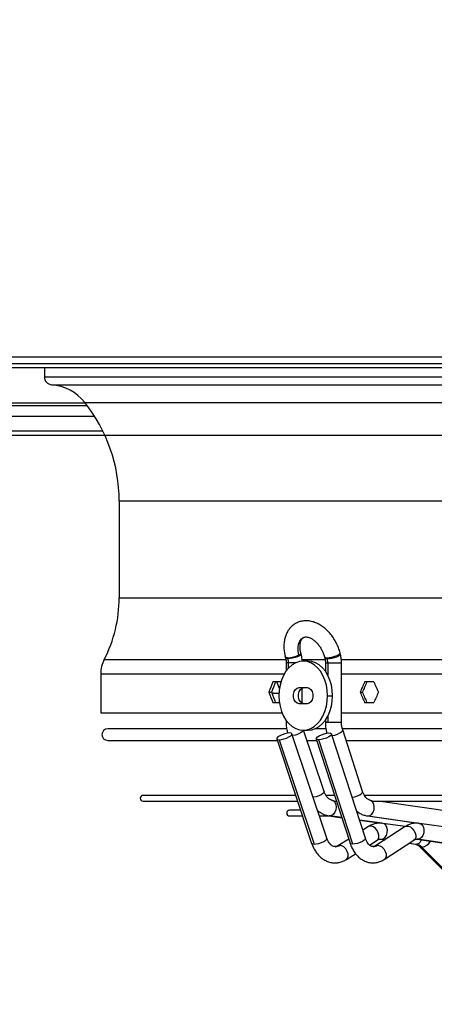
# Model space of a CAD drawing. Units: millimetres. Extents: x 5 to 414, y 3 to 291.
# Drawn here: x 106 to 113, y 140 to 158 of the extents above; entities that cross this region are included whole.
import ezdxf

# ---------------------------------------------------------------- set-up
doc = ezdxf.new("R2010")
doc.units = ezdxf.units.MM
doc.layers.add('GEOMETRY', color=7, linetype='Continuous')
doc.styles.add('SLDTEXTSTYLE0', font='TXT', dxfattribs={"width": 0.605})
doc.dimstyles.new('SLDDIMSTYLE4', dxfattribs={"dimtxt": 5.136637, "dimasz": 3.5, "dimexe": 0, "dimexo": 0.0625, "dimgap": 1.284159, "dimtad": 1, "dimdec": 0, "dimlfac": 25, "dimrnd": 1e-09, "dimzin": 12, "dimdsep": 46, "dimtxsty": 'SLDTEXTSTYLE0', "dimsah": 1, "dimcen": 0.09, "dimadec": 0, "dimazin": 3, "dimtol": 1, "dimtp": 2, "dimtm": 2, "dimtfac": 1, "dimtdec": 0, "dimtmove": 0, "dimatfit": 0, "dimfxl": 0, "dimfrac": 2, "dimtolj": 1, "dimarcsym": 0})

# ---------------------------------------------------------------- blocks, each defined once
blk = doc.blocks.new('_D_7')
at = {"layer": 'GEOMETRY'}
for p, q in [((326.422, 179.815), (326.422, 189.693)), ((53.005, 179.815), (327.422, 179.815)), ((326.422, 179.815), (326.422, 150.335)), ((52.846, 150.335), (327.422, 150.335)), ((326.422, 150.335), (326.422, 140.457))]:
    blk.add_line(p, q, dxfattribs=at)
for points in [[(326.422, 179.815), (327.212, 184.951), (325.632, 184.951)], [(326.422, 150.335), (325.632, 145.198), (327.212, 145.198)]]:
    blk.add_solid(points, dxfattribs=at)
at = {"layer": 'GEOMETRY', "char_height": 5.2917, "attachment_point": 1, "rotation": 90, "style": 'SLDTEXTSTYLE0'}
for s, insert in [('±2', (319.601, 168.064)), ('737', (319.601, 154.32))]:
    blk.add_mtext(s, dxfattribs=dict(at, insert=insert))

msp = doc.modelspace()

# ---------------------------------------------------------------- linework, layer by layer
at = {"color": 7, "linetype": 'Continuous', "lineweight": 25}
for p, q in [((97.297, 151.695), (143.217, 151.695)), ((97.257, 151.515), (143.257, 151.515)), ((143.217, 151.575), (97.297, 151.575)), ((106.217, 151.515), (106.217, 151.352)), ((97.757, 150.855), (106.958, 150.855)), ((85.283, 150.415), (107.231, 150.415)), ((107.517, 149.196), (107.517, 147.515)), ((110.679, 146.538), (110.674, 146.557)), ((111.361, 146.538), (111.356, 146.557)), ((110.403, 146.487), (110.408, 146.468)), ((110.418, 146.387), (110.418, 146.243)), ((110.449, 146.455), (110.444, 146.474)), ((110.459, 146.387), (110.457, 146.387)), ((110.8, 146.415), (110.715, 146.415)), ((111.085, 146.487), (111.09, 146.468)), ((111.1, 146.387), (111.1, 146.239)), ((111.129, 146.474), (111.134, 146.455)), ((111.141, 146.387), (111.143, 146.387)), ((111.38, 145.355), (111.38, 146.387)), ((107.197, 146.196), (107.197, 145.515)), ((110.319, 146.055), (110.186, 146.055)), ((110.305, 145.937), (110.259, 146.055)), ((111.942, 146.055), (111.783, 146.055)), ((110.12, 145.875), (110.166, 145.875)), ((110.201, 145.856), (110.168, 145.86)), ((110.201, 145.856), (110.284, 145.856)), ((110.644, 145.955), (110.786, 145.955)), ((110.698, 145.682), (110.698, 145.948)), ((111.139, 145.815), (111.224, 145.815)), ((111.704, 145.875), (111.742, 145.875)), ((110.186, 145.695), (110.299, 145.695)), ((110.786, 145.675), (110.644, 145.675)), ((111.783, 145.695), (111.942, 145.695)), ((107.197, 145.515), (110.348, 145.515)), ((111.38, 145.515), (129.134, 145.515)), ((110.418, 145.387), (110.418, 145.355)), ((111.1, 145.391), (111.1, 145.355)), ((110.428, 145.239), (107.317, 145.239)), ((111.128, 143.34), (110.52, 145.153)), ((110.715, 145.215), (110.8, 145.215)), ((111.078, 144.151), (110.721, 145.215)), ((111.107, 145.239), (110.919, 145.239)), ((111.796, 143.339), (111.208, 145.151)), ((120.257, 145.239), (111.391, 145.239)), ((111.748, 144.15), (111.401, 145.221)), ((107.317, 145.039), (110.263, 145.039)), ((110.255, 145.064), (110.862, 143.251)), ((110.296, 145.049), (110.904, 143.236)), ((110.78, 145.039), (110.95, 145.039)), ((110.942, 145.065), (111.53, 143.252)), ((111.575, 143.236), (110.987, 145.049)), ((111.459, 145.039), (120.257, 145.039)), ((110.583, 144.083), (107.932, 144.083)), ((107.932, 143.983), (110.617, 143.983)), ((111.26, 144.083), (111.106, 144.083)), ((111.266, 143.983), (111.293, 143.983)), ((120.257, 144.083), (111.774, 144.083)), ((111.929, 143.983), (120.257, 143.983)), ((113.632, 143.75), (112.019, 143.983)), ((110.669, 143.827), (110.479, 143.827)), ((110.479, 143.727), (110.703, 143.727)), ((110.998, 143.727), (111.175, 143.727)), ((111.169, 143.728), (111.385, 143.697)), ((111.694, 143.654), (112.079, 143.6)), ((111.83, 143.728), (112.711, 143.6)), ((112.49, 143.544), (112.1, 143.598)), ((113.322, 143.513), (112.734, 143.598)), ((111.852, 143.544), (111.75, 143.48)), ((112.488, 143.542), (111.971, 143.208)), ((111.506, 143.326), (111.318, 143.209)), ((111.866, 143.222), (112.001, 143.306)), ((112.061, 143.321), (112.131, 143.311)), ((112.124, 142.973), (112.64, 143.307)), ((112.555, 143.252), (112.668, 143.236)), ((112.694, 143.321), (113.282, 143.236)), ((113.292, 143.235), (112.704, 143.321)), ((112.735, 143.199), (113.21, 142.723)), ((112.775, 143.184), (113.25, 142.708)), ((111.467, 142.972), (111.625, 143.071))]:
    msp.add_line(p, q, dxfattribs=at)
at = {"color": 8, "linetype": 'Continuous', "lineweight": 25}
for p, q in [((106.217, 151.352), (134.297, 151.352)), ((106.345, 151.212), (134.168, 151.212)), ((106.929, 150.893), (97.757, 150.893)), ((106.917, 150.907), (133.596, 150.907)), ((97.757, 150.668), (107.088, 150.668)), ((107.517, 149.196), (132.997, 149.196)), ((107.517, 147.515), (132.997, 147.515)), ((107.257, 146.443), (110.41, 146.443)), ((110.457, 146.387), (110.418, 146.387)), ((110.457, 146.292), (110.457, 146.387)), ((110.587, 146.387), (110.459, 146.387)), ((110.69, 146.443), (111.095, 146.443)), ((111.1, 146.387), (111.141, 146.387)), ((111.143, 146.387), (111.38, 146.387)), ((111.143, 146.387), (111.143, 146.169)), ((111.372, 146.443), (129.142, 146.443)), ((107.197, 146.196), (110.387, 146.196)), ((111.38, 146.196), (129.134, 146.196)), ((110.443, 145.355), (110.418, 145.355)), ((111.1, 145.355), (111.143, 145.355)), ((111.143, 145.461), (111.143, 145.355)), ((111.143, 145.355), (111.38, 145.355)), ((111.178, 143.727), (111.168, 143.728)), ((111.385, 143.698), (111.178, 143.727)), ((112.089, 143.599), (111.694, 143.655)), ((111.83, 143.728), (111.84, 143.727)), ((111.84, 143.727), (112.722, 143.599)), ((112.063, 143.321), (112.07, 143.321)), ((112.07, 143.321), (112.132, 143.312)), ((112.556, 143.253), (112.678, 143.235)), ((112.704, 143.321), (112.695, 143.321))]:
    msp.add_line(p, q, dxfattribs=at)
at = {"color": 8, "linetype": 'Continuous', "lineweight": 25, "flags": 128}
for points in [[(110.638, 146.522), (110.626, 146.589), (110.625, 146.653), (110.635, 146.711), (110.656, 146.761), (110.687, 146.801), (110.722, 146.826)], [(110.679, 146.538), (110.679, 146.535), (110.671, 146.522), (110.65, 146.507), (110.616, 146.491), (110.575, 146.477), (110.531, 146.465), (110.488, 146.458), (110.451, 146.455)], [(110.674, 146.557), (110.675, 146.556), (110.673, 146.548), (110.666, 146.54), (110.654, 146.531), (110.638, 146.522)], [(111.129, 146.474), (111.169, 146.477), (111.215, 146.486), (111.262, 146.499), (111.304, 146.515), (111.335, 146.531), (111.353, 146.547), (111.356, 146.557)], [(111.134, 146.455), (111.172, 146.458), (111.215, 146.466), (111.259, 146.478), (111.3, 146.492), (111.333, 146.508), (111.354, 146.523), (111.361, 146.536), (111.361, 146.538)], [(110.444, 146.474), (110.416, 146.477), (110.404, 146.486), (110.403, 146.487)], [(110.449, 146.455), (110.422, 146.458), (110.409, 146.466), (110.408, 146.468)], [(111.085, 146.487), (111.089, 146.482), (111.098, 146.478), (111.111, 146.475), (111.129, 146.474)], [(111.09, 146.468), (111.091, 146.465), (111.105, 146.458), (111.132, 146.455)], [(110.719, 145.215), (110.716, 145.207), (110.698, 145.188), (110.666, 145.167), (110.625, 145.148), (110.579, 145.132), (110.534, 145.122), (110.531, 145.121)], [(111.218, 145.122), (111.219, 145.122), (111.264, 145.132), (111.31, 145.148), (111.351, 145.167), (111.382, 145.188), (111.399, 145.207), (111.401, 145.221)], [(111.078, 144.151), (111.075, 144.136), (111.057, 144.117), (111.025, 144.096), (110.984, 144.077), (110.938, 144.061), (110.893, 144.051), (110.89, 144.051)], [(111.565, 144.051), (111.566, 144.051), (111.612, 144.061), (111.658, 144.077), (111.698, 144.096), (111.729, 144.117), (111.746, 144.136), (111.748, 144.15)], [(112.07, 143.321), (112.104, 143.329), (112.135, 143.353), (112.16, 143.39), (112.174, 143.436), (112.178, 143.484), (112.17, 143.529), (112.151, 143.567), (112.123, 143.591), (112.1, 143.598)], [(112.734, 143.598), (112.757, 143.591), (112.786, 143.567), (112.806, 143.529), (112.814, 143.484), (112.811, 143.436), (112.796, 143.39), (112.771, 143.353), (112.739, 143.329), (112.704, 143.321)], [(112.001, 143.306), (112.019, 143.324), (112.03, 143.355), (112.031, 143.394), (112.02, 143.435), (111.999, 143.476), (111.97, 143.511), (111.936, 143.537), (111.901, 143.551), (111.869, 143.551), (111.852, 143.544)], [(112.488, 143.542), (112.508, 143.551), (112.541, 143.551), (112.577, 143.537), (112.611, 143.511), (112.64, 143.476), (112.661, 143.435), (112.672, 143.394), (112.67, 143.355), (112.658, 143.324), (112.64, 143.307)], [(110.862, 143.251), (110.862, 143.25), (110.876, 143.24), (110.904, 143.236)], [(110.904, 143.236), (110.943, 143.24), (110.988, 143.25), (111.034, 143.266), (111.075, 143.285), (111.107, 143.306), (111.125, 143.325), (111.128, 143.34)], [(111.575, 143.236), (111.545, 143.24), (111.531, 143.25), (111.53, 143.252)], [(111.796, 143.339), (111.794, 143.325), (111.777, 143.306), (111.747, 143.285), (111.706, 143.266), (111.66, 143.25), (111.614, 143.24), (111.575, 143.236)], [(112.05, 143.322), (112.057, 143.322), (112.07, 143.321)], [(112.684, 143.322), (112.691, 143.322), (112.704, 143.321)], [(111.351, 143.218), (111.32, 143.21), (111.318, 143.209)], [(111.467, 142.972), (111.487, 142.992), (111.497, 143.026), (111.495, 143.068), (111.481, 143.112), (111.456, 143.154), (111.423, 143.188), (111.387, 143.21), (111.351, 143.218)], [(111.971, 143.208), (111.976, 143.21), (112.008, 143.218)], [(112.008, 143.218), (112.044, 143.21), (112.082, 143.188), (112.115, 143.154), (112.14, 143.112), (112.154, 143.068), (112.155, 143.026), (112.143, 142.992), (112.124, 142.973)], [(112.735, 143.198), (112.745, 143.191), (112.775, 143.184)]]:
    msp.add_lwpolyline(points, dxfattribs=at)
at = {"color": 7, "linetype": 'Continuous', "lineweight": 25, "flags": 128}
for points in [[(111.139, 145.815), (111.134, 145.909), (111.119, 146), (111.093, 146.087), (111.058, 146.168), (111.015, 146.239), (110.965, 146.3), (110.908, 146.35), (110.846, 146.386), (110.782, 146.408), (110.715, 146.415), (110.649, 146.408), (110.584, 146.386), (110.523, 146.35), (110.466, 146.3), (110.415, 146.239), (110.372, 146.168), (110.337, 146.087), (110.312, 146), (110.296, 145.909), (110.291, 145.815)], [(111.224, 145.815), (111.219, 145.909), (111.204, 146), (111.178, 146.087), (111.143, 146.168), (111.1, 146.239), (111.049, 146.3), (110.993, 146.35), (110.931, 146.386), (110.866, 146.408), (110.8, 146.415)], [(110.291, 145.815), (110.296, 145.721), (110.312, 145.63), (110.337, 145.543), (110.372, 145.462), (110.415, 145.391), (110.466, 145.33), (110.523, 145.28), (110.584, 145.244), (110.649, 145.222), (110.715, 145.215), (110.782, 145.222), (110.846, 145.244), (110.908, 145.28), (110.965, 145.33), (111.015, 145.391), (111.058, 145.462), (111.093, 145.543), (111.119, 145.63), (111.134, 145.721), (111.139, 145.815)], [(110.644, 145.675), (110.611, 145.683), (110.581, 145.708), (110.559, 145.745), (110.547, 145.791), (110.547, 145.839), (110.559, 145.885), (110.581, 145.922), (110.611, 145.947), (110.644, 145.955)], [(110.729, 145.675), (110.695, 145.683), (110.666, 145.708), (110.644, 145.745), (110.632, 145.791), (110.632, 145.839), (110.644, 145.885), (110.666, 145.922), (110.695, 145.947), (110.729, 145.955)], [(110.786, 145.955), (110.82, 145.947), (110.85, 145.922), (110.872, 145.885), (110.883, 145.839), (110.883, 145.791), (110.872, 145.745), (110.85, 145.708), (110.82, 145.683), (110.786, 145.675)], [(110.8, 145.215), (110.866, 145.222), (110.931, 145.244), (110.993, 145.28), (111.049, 145.33), (111.1, 145.391), (111.143, 145.462), (111.178, 145.543), (111.204, 145.63), (111.219, 145.721), (111.224, 145.815)], [(110.479, 145.167), (110.44, 145.164), (110.395, 145.154), (110.349, 145.138), (110.308, 145.119), (110.276, 145.098), (110.258, 145.079), (110.255, 145.063), (110.269, 145.053), (110.296, 145.049)], [(110.296, 145.049), (110.335, 145.053), (110.38, 145.063), (110.426, 145.079), (110.468, 145.098), (110.499, 145.119), (110.517, 145.138), (110.52, 145.154), (110.507, 145.164), (110.479, 145.167)], [(110.987, 145.049), (110.958, 145.053), (110.943, 145.063), (110.944, 145.079), (110.961, 145.098), (110.991, 145.119), (111.032, 145.138), (111.078, 145.154), (111.123, 145.164), (111.163, 145.167)], [(111.163, 145.167), (111.192, 145.164), (111.207, 145.154), (111.206, 145.138), (111.189, 145.119), (111.159, 145.098), (111.118, 145.079), (111.072, 145.063), (111.026, 145.053), (110.987, 145.049)], [(111.241, 143.991), (111.265, 143.964), (111.281, 143.926), (111.286, 143.881), (111.281, 143.835), (111.265, 143.792), (111.241, 143.757), (111.211, 143.735), (111.178, 143.727)], [(111.84, 143.727), (111.874, 143.735), (111.906, 143.758), (111.931, 143.793), (111.946, 143.836), (111.951, 143.883), (111.945, 143.928), (111.927, 143.966), (111.901, 143.993)]]:
    msp.add_lwpolyline(points, dxfattribs=at)
at = {"color": 7, "linetype": 'Continuous', "lineweight": 25}
for centre, radius, start, end in [((106.357, 151.352), 0.14, 180, 265.2198), ((106.277, 150.395), 0.82, 38.6248, 85.2198), ((104.777, 149.196), 2.74, 0, 38.6248), ((105.177, 147.515), 2.34, 332.734, 0), ((110.428, 146.956), 0.483, 271.9629, 295.8159), ((107.737, 146.196), 0.54, 152.734, 180), ((110.451, 146.655), 0.2, 269.545, 270.0018), ((110.184, 146.387), 0.275, 359.9142, 14.3), ((111.132, 146.665), 0.209, 270.0017, 270.4447), ((110.866, 146.387), 0.275, 359.9142, 14.3), ((107.317, 145.139), 0.1, 90, 270), ((107.932, 144.033), 0.05, 90, 270), ((110.479, 143.777), 0.05, 90, 270), ((112.65, 143.065), 0.172, 43.5839, 80.8098)]:
    msp.add_arc(centre, radius, start, end, dxfattribs=at)
at = {"color": 8, "linetype": 'Continuous', "lineweight": 25}
for centre, radius, start, end in [((112.668, 143.343), 0.107, 270.4997, 342.07), ((112.746, 143.387), 0.205, 278.0974, 330.9634), ((111.268, 143.346), 0.153, 270.6368, 302.9902), ((111.927, 143.338), 0.145, 270.697, 303.9743)]:
    msp.add_arc(centre, radius, start, end, dxfattribs=at)
at = {"color": 7, "linetype": 'Continuous', "lineweight": 25}
for centre, major_axis, ratio, start_param, end_param in [((120.257, 146.235), (9.946, 22.303), 0.379473, 1.746395, 1.754353), ((120.257, 146.235), (9.901, 22.201), 0.379473, 1.746432, 1.754426), ((120.257, 146.235), (-9.946, 22.303), 0.379473, 1.411113, 1.411566), ((120.257, 146.235), (11.15, 22.365), 0.30407, 1.729197, 1.737155), ((120.257, 146.235), (11.098, 22.262), 0.30407, 1.729234, 1.737228), ((120.257, 146.235), (-11.15, 22.365), 0.30407, 1.428311, 1.436268), ((120.257, 145.515), (-9.946, 22.303), 0.379473, 1.38724, 1.395198), ((120.257, 145.515), (-9.901, 22.201), 0.379473, 1.387166, 1.395161), ((120.257, 145.515), (-11.15, 22.365), 0.30407, 1.404438, 1.412396), ((120.257, 145.515), (-11.098, 22.262), 0.30407, 1.404364, 1.412359), ((120.257, 145.515), (11.15, 22.365), 0.30407, 1.705324, 1.713282)]:
    msp.add_ellipse(centre, major_axis=major_axis, ratio=ratio, start_param=start_param, end_param=end_param, dxfattribs=at)
for points, knots in [([(111.356, 146.557), (111.352, 146.572), (111.34, 146.616), (111.313, 146.687), (111.272, 146.767), (111.224, 146.842), (111.169, 146.911), (111.107, 146.972), (111.04, 147.024), (110.969, 147.066), (110.894, 147.096), (110.819, 147.114), (110.745, 147.117), (110.674, 147.107), (110.609, 147.084), (110.55, 147.05), (110.499, 147.006), (110.457, 146.953), (110.423, 146.893), (110.398, 146.824), (110.383, 146.75), (110.378, 146.67), (110.383, 146.588), (110.393, 146.526), (110.402, 146.493), (110.403, 146.487)], [0, 0, 0, 0, 0.025957, 0.073151, 0.120347, 0.167628, 0.215055, 0.262714, 0.310657, 0.358853, 0.407011, 0.454664, 0.501266, 0.54647, 0.590329, 0.633245, 0.675752, 0.718344, 0.761593, 0.805878, 0.851297, 0.897655, 0.944597, 0.989613, 1, 1, 1, 1]), ([(110.674, 146.557), (110.672, 146.567), (110.665, 146.597), (110.659, 146.645), (110.659, 146.697), (110.667, 146.742), (110.679, 146.778), (110.695, 146.803), (110.709, 146.818), (110.719, 146.823), (110.723, 146.825)], [0, 0, 0, 0, 0.070101, 0.208149, 0.344878, 0.480429, 0.616005, 0.753921, 0.900021, 1, 1, 1, 1]), ([(110.723, 146.825), (110.726, 146.827), (110.734, 146.832), (110.753, 146.836), (110.782, 146.835), (110.817, 146.826), (110.857, 146.808), (110.9, 146.78), (110.943, 146.742), (110.984, 146.695), (111.02, 146.642), (111.051, 146.584), (111.073, 146.532), (111.082, 146.499), (111.085, 146.487)], [0, 0, 0, 0, 0.043418, 0.144734, 0.233988, 0.318705, 0.408868, 0.497651, 0.586433, 0.675742, 0.765651, 0.855939, 0.946269, 1, 1, 1, 1]), ([(110.697, 146.415), (110.697, 146.421), (110.696, 146.452), (110.69, 146.494), (110.681, 146.528), (110.679, 146.538)], [0, 0, 0, 0, 0.126139, 0.757106, 1, 1, 1, 1]), ([(111.38, 146.387), (111.38, 146.402), (111.379, 146.443), (111.372, 146.494), (111.363, 146.528), (111.361, 146.538)], [0, 0, 0, 0, 0.28851, 0.802238, 1, 1, 1, 1]), ([(110.408, 146.468), (110.41, 146.461), (110.415, 146.439), (110.418, 146.411), (110.418, 146.391), (110.418, 146.387)], [0, 0, 0, 0, 0.288608, 0.851928, 1, 1, 1, 1]), ([(111.09, 146.468), (111.092, 146.461), (111.097, 146.439), (111.1, 146.411), (111.1, 146.391), (111.1, 146.387)], [0, 0, 0, 0, 0.288608, 0.851928, 1, 1, 1, 1]), ([(110.418, 145.355), (110.418, 145.339), (110.419, 145.295), (110.427, 145.23), (110.44, 145.184), (110.445, 145.164)], [0, 0, 0, 0, 0.242667, 0.678731, 1, 1, 1, 1]), ([(111.1, 145.355), (111.1, 145.339), (111.101, 145.295), (111.109, 145.231), (111.121, 145.184), (111.126, 145.164)], [0, 0, 0, 0, 0.241521, 0.67784, 1, 1, 1, 1]), ([(111.401, 145.221), (111.398, 145.229), (111.39, 145.255), (111.382, 145.3), (111.381, 145.338), (111.38, 145.355)], [0, 0, 0, 0, 0.207575, 0.626328, 1, 1, 1, 1]), ([(111.202, 144.006), (111.2, 144.006), (111.192, 144.008), (111.174, 144.016), (111.147, 144.035), (111.12, 144.065), (111.096, 144.105), (111.084, 144.136), (111.078, 144.151)], [0, 0, 0, 0, 0.036741, 0.242659, 0.431253, 0.632204, 0.82599, 1, 1, 1, 1]), ([(111.866, 144.006), (111.864, 144.006), (111.857, 144.008), (111.841, 144.014), (111.816, 144.032), (111.79, 144.062), (111.766, 144.101), (111.754, 144.134), (111.748, 144.15)], [0, 0, 0, 0, 0.04495, 0.245744, 0.429564, 0.625268, 0.814526, 1, 1, 1, 1]), ([(111.202, 144.006), (111.202, 144.006), (111.208, 144.005), (111.218, 144.001), (111.23, 143.996), (111.237, 143.993), (111.241, 143.991)], [0, 0, 0, 0, 0.05893, 0.493255, 0.770815, 1, 1, 1, 1]), ([(111.241, 143.991), (111.244, 143.99), (111.25, 143.987), (111.257, 143.985), (111.262, 143.984), (111.266, 143.983), (111.268, 143.983), (111.268, 143.984)], [0, 0, 0, 0, 0.35003, 0.522758, 0.691456, 0.860682, 1, 1, 1, 1]), ([(111.865, 144.004), (111.87, 144.004), (111.881, 144.002), (111.894, 143.996), (111.901, 143.993)], [0, 0, 0, 0, 0.444932, 1, 1, 1, 1]), ([(111.901, 143.993), (111.905, 143.991), (111.911, 143.988), (111.919, 143.986), (111.925, 143.984), (111.929, 143.983), (111.932, 143.983), (111.933, 143.984), (111.933, 143.984)], [0, 0, 0, 0, 0.322845, 0.48437, 0.639338, 0.796955, 0.955164, 1, 1, 1, 1]), ([(110.966, 143.824), (110.985, 143.808), (111.023, 143.777), (111.087, 143.747), (111.136, 143.733), (111.163, 143.729), (111.169, 143.728)], [0, 0, 0, 0, 0.318828, 0.63737, 0.922645, 1, 1, 1, 1]), ([(111.641, 143.816), (111.657, 143.804), (111.691, 143.775), (111.75, 143.747), (111.799, 143.733), (111.825, 143.729), (111.83, 143.728)], [0, 0, 0, 0, 0.281757, 0.62107, 0.922418, 1, 1, 1, 1]), ([(112.1, 143.598), (112.085, 143.6), (112.048, 143.604), (111.988, 143.598), (111.923, 143.581), (111.878, 143.56), (111.856, 143.546), (111.852, 143.544)], [0, 0, 0, 0, 0.174993, 0.435513, 0.694698, 0.948478, 1, 1, 1, 1]), ([(112.734, 143.598), (112.719, 143.6), (112.682, 143.604), (112.623, 143.598), (112.56, 143.581), (112.515, 143.56), (112.493, 143.545), (112.488, 143.542)], [0, 0, 0, 0, 0.175197, 0.432719, 0.68871, 0.940724, 1, 1, 1, 1]), ([(110.862, 143.251), (110.867, 143.237), (110.882, 143.196), (110.914, 143.134), (110.959, 143.068), (111.013, 143.012), (111.073, 142.967), (111.138, 142.935), (111.206, 142.916), (111.275, 142.911), (111.342, 142.919), (111.407, 142.938), (111.447, 142.96), (111.467, 142.972)], [0, 0, 0, 0, 0.0553087, 0.1543175, 0.2537296, 0.3527373, 0.4505027, 0.5462281, 0.6395616, 0.7307787, 0.8206532, 0.9100111, 1, 1, 1, 1]), ([(111.269, 143.194), (111.265, 143.194), (111.253, 143.193), (111.234, 143.2), (111.208, 143.215), (111.181, 143.24), (111.155, 143.276), (111.138, 143.312), (111.13, 143.334), (111.128, 143.34)], [0, 0, 0, 0, 0.09843, 0.284692, 0.450812, 0.608819, 0.776972, 0.942529, 1, 1, 1, 1]), ([(111.53, 143.252), (111.535, 143.238), (111.549, 143.197), (111.579, 143.135), (111.624, 143.069), (111.677, 143.012), (111.736, 142.967), (111.8, 142.935), (111.867, 142.916), (111.935, 142.911), (112, 142.919), (112.065, 142.939), (112.104, 142.961), (112.124, 142.973)], [0, 0, 0, 0, 0.055022, 0.154193, 0.25392, 0.353326, 0.451418, 0.547212, 0.640256, 0.730868, 0.819954, 0.908467, 1, 1, 1, 1]), ([(111.928, 143.194), (111.925, 143.194), (111.915, 143.193), (111.899, 143.199), (111.875, 143.212), (111.85, 143.236), (111.825, 143.271), (111.807, 143.307), (111.799, 143.331), (111.796, 143.339)], [0, 0, 0, 0, 0.0932017, 0.2770913, 0.4407111, 0.596264, 0.7617268, 0.9250623, 1, 1, 1, 1]), ([(112.001, 143.306), (112.004, 143.309), (112.018, 143.316), (112.034, 143.322), (112.046, 143.321), (112.05, 143.321)], [0, 0, 0, 0, 0.214038, 0.707163, 1, 1, 1, 1]), ([(112.64, 143.307), (112.644, 143.31), (112.656, 143.317), (112.67, 143.322), (112.68, 143.321), (112.684, 143.321)], [0, 0, 0, 0, 0.213742, 0.697932, 1, 1, 1, 1]), ([(111.318, 143.209), (111.314, 143.207), (111.301, 143.199), (111.285, 143.194), (111.273, 143.194), (111.269, 143.194)], [0, 0, 0, 0, 0.2163816, 0.7149066, 1, 1, 1, 1]), ([(111.971, 143.208), (111.968, 143.206), (111.956, 143.198), (111.942, 143.194), (111.932, 143.194), (111.928, 143.194)], [0, 0, 0, 0, 0.2159591, 0.7051717, 1, 1, 1, 1]), ([(112.668, 143.236), (112.672, 143.235), (112.683, 143.234), (112.702, 143.225), (112.722, 143.211), (112.733, 143.201), (112.735, 143.199)], [0, 0, 0, 0, 0.174359, 0.56128, 0.914992, 1, 1, 1, 1])]:
    msp.add_open_spline(points, degree=3, knots=knots, dxfattribs=at)

# ---------------------------------------------------------------- dimensions: what is measured, and where the dimension line sits
at = {"layer": 'GEOMETRY'}
dim = msp.add_linear_dim(base=(326.422, 150.335), p1=(52.005, 179.815), p2=(51.846, 150.335), angle=90, dimstyle='SLDDIMSTYLE4', dxfattribs=at)
dim.commit()
dim.dimension.update_dxf_attribs({"geometry": '_D_7', "text_midpoint": (326.422, 165.075), "dimtype": 160})

doc.saveas('drawing.dxf')
